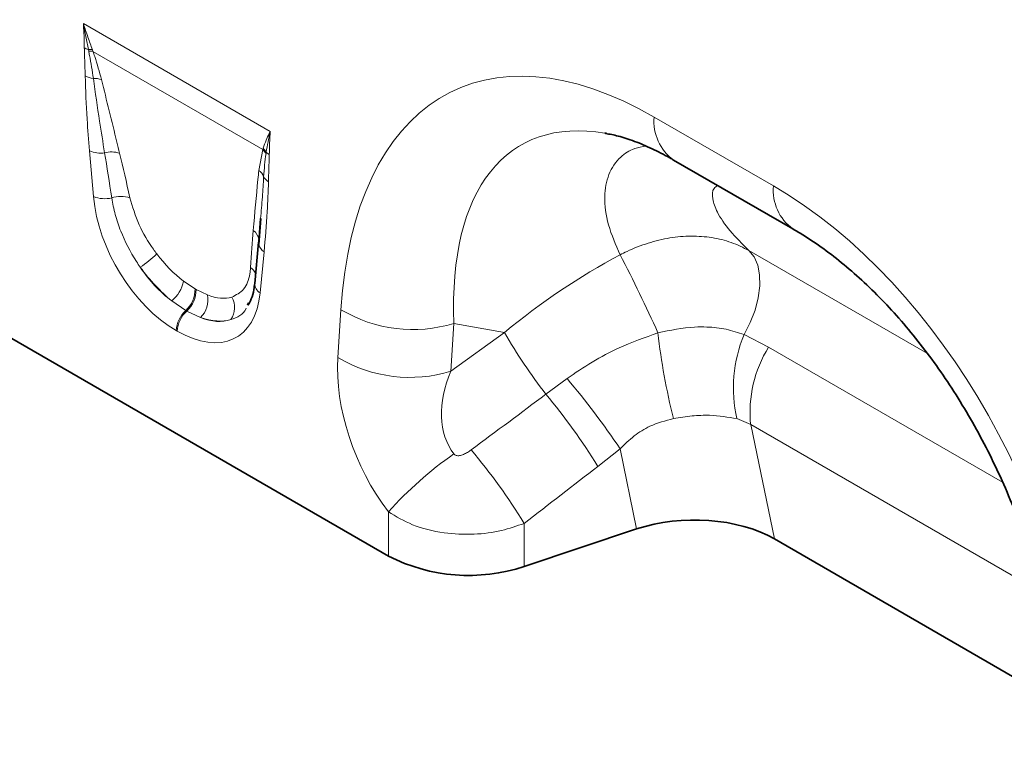
# Model space of a CAD drawing. Units: millimetres. Extents: x 75 to 2081, y 25 to 1460.
# Drawn here: x 1726 to 1779, y 1216 to 1254 of the extents above; entities that cross this region are included whole.
import ezdxf

# ---------------------------------------------------------------- set-up
doc = ezdxf.new("R2010")
doc.units = ezdxf.units.MM
doc.header["$LTSCALE"] = 5

msp = doc.modelspace()

# ---------------------------------------------------------------- linework, layer by layer
at = {"color": 8, "linetype": 'Continuous', "lineweight": 18}
for p, q in [((1729.843, 1254.269), (1739.812, 1248.514)), ((1730.129, 1252.797), (1730.111, 1252.89)), ((1730.323, 1252.875), (1730.357, 1252.784)), ((1739.408, 1247.559), (1730.357, 1252.784)), ((1760.284, 1249.285), (1766.646, 1245.612)), ((1739.199, 1246.443), (1739.408, 1247.559)), ((1739.408, 1247.559), (1739.428, 1247.619)), ((1730.385, 1245.044), (1730.175, 1247.477)), ((1739.596, 1247.415), (1739.585, 1247.338)), ((1739.479, 1242.105), (1739.269, 1239.915)), ((1765.335, 1242.17), (1774.854, 1236.675)), ((1735.179, 1240.543), (1735.8, 1240.127)), ((1735.8, 1240.127), (1735.853, 1240.096)), ((1735.853, 1240.096), (1736.462, 1239.803)), ((1735.302, 1238.975), (1734.557, 1239.482)), ((1735.355, 1238.944), (1735.302, 1238.975)), ((1736.094, 1238.594), (1735.355, 1238.944)), ((1743.42, 1236.466), (1743.58, 1239.016)), ((1749.608, 1238.287), (1749.448, 1235.737)), ((1752.301, 1237.802), (1749.608, 1238.287)), ((1734.854, 1237.873), (1734.8, 1237.904)), ((1749.448, 1235.737), (1752.301, 1237.802)), ((1765.074, 1237.688), (1766.388, 1237.022)), ((1766.388, 1237.022), (1778.866, 1229.819)), ((1754.512, 1234.51), (1755.636, 1235.34)), ((1765.429, 1232.899), (1764.686, 1233.207)), ((1780.901, 1223.967), (1765.429, 1232.899)), ((1765.429, 1232.899), (1766.692, 1226.793)), ((1758.466, 1231.596), (1757.284, 1230.664)), ((1759.349, 1227.326), (1758.466, 1231.596)), ((1746.11, 1225.878), (1746.11, 1228.236)), ((1753.353, 1227.623), (1753.353, 1225.327))]:
    msp.add_line(p, q, dxfattribs=at)
at = {"color": 7, "linetype": 'Continuous', "lineweight": 35}
for p, q in [((1761.319, 1246.996), (1767.682, 1243.323)), ((1739.296, 1243.875), (1739.194, 1242.634)), ((1739.302, 1243.875), (1739.198, 1242.487)), ((1739.191, 1242.609), (1738.981, 1240.419)), ((1738.648, 1239.38), (1738.597, 1239.259)), ((1723.544, 1238.905), (1746.11, 1225.878)), ((1759.349, 1227.326), (1753.353, 1225.327)), ((1766.692, 1226.793), (1781.879, 1218.026))]:
    msp.add_line(p, q, dxfattribs=at)
at = {"color": 7, "linetype": 'Continuous', "lineweight": 35, "flags": 128}
msp.add_lwpolyline([(1739.194, 1242.634), (1739.2, 1242.715), (1739.198, 1242.756)], dxfattribs=at)
at = {"color": 8, "linetype": 'Continuous', "lineweight": 18, "flags": 128}
msp.add_lwpolyline([(1765.074, 1237.688), (1765.407, 1238.331), (1765.664, 1238.993), (1765.836, 1239.651), (1765.918, 1240.284), (1765.907, 1240.87), (1765.803, 1241.391), (1765.61, 1241.829), (1765.335, 1242.17)], dxfattribs=at)
at = {"color": 8, "linetype": 'Continuous', "lineweight": 18}
for centre, radius, start, end in [((1730.442, 1253.974), 1.134, 241.1273, 252.9905), ((1730.146, 1251.882), 1.01, 79.888, 92.0022), ((1730.186, 1251.777), 1.022, 80.3827, 93.2398), ((1730.546, 1252.632), 1.3, 242.1572, 262.5177), ((1730.441, 1250.168), 1.177, 71.6559, 93.1033), ((1762.799, 1249.044), 2.527, 174.5293, 234.1585), ((1738.747, 1246.849), 0.97, 30.2261, 47.0025), ((1738.766, 1246.906), 0.973, 31.5189, 47.1), ((1730.762, 1248.939), 1.576, 248.1363, 277.8162), ((1731.344, 1245.979), 1.446, 72.7463, 104.7563), ((1740.146, 1247.952), 0.769, 224.2783, 239.8051), ((1738.734, 1245.82), 0.777, 21.1161, 53.2237), ((1740.022, 1246.396), 0.636, 207.7369, 241.1191), ((1769.164, 1245.371), 2.529, 174.5438, 233.9858), ((1730.988, 1246.586), 1.655, 248.6621, 282.933), ((1731.857, 1243.542), 1.515, 71.9269, 109.2372), ((1738.497, 1242.667), 0.707, 7.2422, 54.733), ((1739.821, 1242.652), 0.644, 194.8333, 238.0164), ((1726.932, 1249.596), 10.226, 305.5722, 311.9107), ((1694.316, 1208.272), 72.449, 24.03552, 27.69116), ((1738.345, 1240.674), 0.725, 19.6223, 55.1306), ((1733.392, 1240.878), 1.818, 309.8356, 349.3956), ((1739.563, 1240.418), 0.582, 179.8614, 239.6983), ((1734.28, 1240.1), 1.52, 312.2508, 1.0163), ((1734.333, 1240.069), 1.52, 312.2508, 1.0163), ((1735.136, 1239.546), 1.35, 315.2068, 11.0021), ((1736.825, 1239.121), 1.086, 324.5273, 31.0622), ((1736.365, 1237.824), 1.567, 132.7373, 177.0736), ((1736.418, 1237.793), 1.567, 132.7373, 177.0736), ((1747.412, 1245.41), 7.454, 239.0729, 287.1341), ((1776.065, 1251.373), 27.366, 209.7299, 218.0409), ((1794.318, 1241.565), 34.046, 186.3811, 194.2002), ((1772.052, 1234.826), 7.542, 157.7027, 192.397), ((1771.977, 1233.548), 6.581, 148.1379, 185.6666), ((1747.252, 1242.86), 7.454, 239.0729, 287.1341), ((1726.428, 1210.321), 38.458, 33.5872, 40.5831), ((1729.109, 1213.273), 33.11, 31.6854, 39.8957), ((1761.275, 1214.615), 20.384, 124.9377, 138.0675), ((1725.146, 1210.238), 33.134, 31.647, 40.0036)]:
    msp.add_arc(centre, radius, start, end, dxfattribs=at)
at = {"color": 7, "linetype": 'Continuous', "lineweight": 35}
msp.add_arc((1750.389, 1234.253), 9.405, 242.9385, 288.3691, dxfattribs=at)
at = {"color": 8, "linetype": 'Continuous', "lineweight": 18}
for centre, major_axis, ratio, start_param, end_param in [((1762.382, 1223.559), (-12.797, 27.132), 0.5105, 5.648825, 7.030738), ((1765.917, 1225.601), (-12.733, 22.19), 0.460769, 5.919049, 7.009856), ((1731.789, 1237.399), (-2.178, 16.328), 0.039262, 5.18948, 5.36471), ((1732.492, 1237.888), (-2.948, 15.931), 0.07725, 5.159523, 5.334753), ((1764.548, 1222.309), (-10.365, 24.837), 0.634291, 4.207863, 5.589777), ((1735.088, 1243.233), (-3.215, 5.651), 0.613532, 0.927634, 2.333166), ((1739.983, 1233.564), (-0.05, 14.265), 0.099646, 0.824666, 0.999896), ((1735.578, 1243.577), (-2.625, 3.668), 0.533556, 1.623357, 2.089274), ((1763.52, 1226.032), (19.677, 14.572), 0.661228, 1.348156, 1.653045), ((1735.795, 1243.642), (-2.678, 4.806), 0.676473, 1.688417, 2.154333), ((1734.875, 1243.088), (-3.122, 4.538), 0.485613, 1.636192, 2.102109), ((1734.567, 1243.534), (-3.425, 6), 0.543315, 2.392315, 3.797847), ((1735.415, 1243.672), (-2.699, 3.819), 0.496261, 2.505884, 2.971801), ((1735.274, 1243.942), (-2.614, 5.377), 0.53255, 2.614925, 3.080842), ((1734.712, 1243.182), (-3.499, 4.431), 0.507276, 2.480635, 2.946551), ((1750.049, 1233.031), (-4.035, 8.124), 0.650027, 0.844451, 1.854854), ((1753.584, 1235.072), (3.577, 4.179), 0.708183, 1.979296, 2.989699), ((1620.735, 1138.91), (255.729, 188.561), 0.009, 5.238061, 5.256245), ((1623.235, 1136.41), (253.333, 191.156), 0.020246, 5.236445, 5.254629)]:
    msp.add_ellipse(centre, major_axis=major_axis, ratio=ratio, start_param=start_param, end_param=end_param, dxfattribs=at)
at = {"color": 7, "linetype": 'Continuous', "lineweight": 35}
for centre, major_axis, ratio, start_param, end_param in [((1765.917, 1225.601), (-12.733, 22.19), 0.460769, 5.913587, 5.919049), ((1762.349, 1224.326), (6.074, 0.073), 0.572463, 0.767341, 2.080407)]:
    msp.add_ellipse(centre, major_axis=major_axis, ratio=ratio, start_param=start_param, end_param=end_param, dxfattribs=at)
at = {"color": 8, "linetype": 'Continuous', "lineweight": 18}
for points, knots in [([(1729.895, 1252.982), (1729.892, 1253.153), (1729.886, 1253.495), (1729.866, 1253.92), (1729.849, 1254.179), (1729.843, 1254.264), (1729.843, 1254.269)], [0, 0, 0, 0, 0.403414, 0.807117, 0.988466, 1, 1, 1, 1]), ([(1729.843, 1254.269), (1729.844, 1254.263), (1729.925, 1254.019), (1730.083, 1253.548), (1730.244, 1253.097), (1730.323, 1252.875)], [0, 0, 0, 0, 0.011106, 0.514136, 1, 1, 1, 1]), ([(1730.111, 1252.89), (1730.089, 1253.004), (1730.045, 1253.232), (1729.98, 1253.573), (1729.913, 1253.913), (1729.868, 1254.144), (1729.844, 1254.263), (1729.843, 1254.269)], [0, 0, 0, 0, 0.251919, 0.503941, 0.746214, 0.988596, 1, 1, 1, 1]), ([(1729.939, 1251.482), (1729.935, 1251.662), (1729.927, 1252.028), (1729.906, 1252.531), (1729.898, 1252.849), (1729.895, 1252.982)], [0, 0, 0, 0, 0.36137, 0.734213, 1, 1, 1, 1]), ([(1730.377, 1251.343), (1730.314, 1251.751), (1730.239, 1252.232), (1730.143, 1252.722), (1730.129, 1252.797)], [0, 0, 0, 0, 0.847081, 1, 1, 1, 1]), ([(1730.357, 1252.784), (1730.388, 1252.695), (1730.567, 1252.189), (1730.701, 1251.694), (1730.811, 1251.285)], [0, 0, 0, 0, 0.174843, 1, 1, 1, 1]), ([(1730.175, 1247.477), (1730.127, 1248.046), (1730.015, 1249.398), (1729.967, 1250.718), (1729.939, 1251.482)], [0, 0, 0, 0, 0.420944, 1, 1, 1, 1]), ([(1730.976, 1247.378), (1730.885, 1247.942), (1730.671, 1249.269), (1730.484, 1250.585), (1730.377, 1251.343)], [0, 0, 0, 0, 0.424245, 1, 1, 1, 1]), ([(1730.811, 1251.285), (1731.086, 1250.173), (1731.409, 1248.864), (1731.726, 1247.557), (1731.773, 1247.361)], [0, 0, 0, 0, 0.84988, 1, 1, 1, 1]), ([(1739.428, 1247.619), (1739.48, 1247.765), (1739.574, 1248.031), (1739.713, 1248.325), (1739.792, 1248.477), (1739.81, 1248.51), (1739.812, 1248.514)], [0, 0, 0, 0, 0.4858472, 0.8852291, 0.9888701, 1, 1, 1, 1]), ([(1739.812, 1248.514), (1739.811, 1248.51), (1739.717, 1248.149), (1739.656, 1247.78), (1739.596, 1247.415)], [0, 0, 0, 0, 0.011428, 1, 1, 1, 1]), ([(1739.812, 1248.514), (1739.811, 1248.509), (1739.805, 1248.432), (1739.788, 1248.192), (1739.769, 1247.79), (1739.762, 1247.455), (1739.759, 1247.287)], [0, 0, 0, 0, 0.011534, 0.192883, 0.596276, 1, 1, 1, 1]), ([(1758.467, 1241.94), (1758.235, 1242.476), (1757.766, 1243.558), (1757.586, 1245.025), (1757.802, 1246.276), (1758.388, 1247.123), (1759.098, 1247.609), (1759.635, 1247.7), (1759.843, 1247.736)], [0, 0, 0, 0, 0.200963, 0.405239, 0.58815, 0.775509, 0.91343, 1, 1, 1, 1]), ([(1739.585, 1247.338), (1739.558, 1247.138), (1739.504, 1246.735), (1739.474, 1246.313), (1739.459, 1246.1)], [0, 0, 0, 0, 0.493577, 1, 1, 1, 1]), ([(1739.759, 1247.287), (1739.759, 1247.267), (1739.757, 1247.122), (1739.745, 1246.791), (1739.726, 1246.331), (1739.718, 1245.991), (1739.715, 1245.839)], [0, 0, 0, 0, 0.0418477, 0.2974079, 0.6871286, 1, 1, 1, 1]), ([(1738.905, 1243.244), (1738.984, 1244.153), (1739.077, 1245.224), (1739.184, 1246.283), (1739.199, 1246.443)], [0, 0, 0, 0, 0.849843, 1, 1, 1, 1]), ([(1739.459, 1246.1), (1739.438, 1245.74), (1739.393, 1244.992), (1739.329, 1244.257), (1739.296, 1243.875)], [0, 0, 0, 0, 0.4805494, 1, 1, 1, 1]), ([(1739.715, 1245.839), (1739.697, 1245.305), (1739.654, 1244.037), (1739.544, 1242.814), (1739.479, 1242.105)], [0, 0, 0, 0, 0.421045, 1, 1, 1, 1]), ([(1763.664, 1245.642), (1763.596, 1245.591), (1763.381, 1245.432), (1763.36, 1244.942), (1763.634, 1244.171), (1764.277, 1243.223), (1764.982, 1242.521), (1765.335, 1242.17)], [0, 0, 0, 0, 0.094372, 0.295159, 0.496372, 0.748001, 1, 1, 1, 1]), ([(1732.88, 1241.278), (1732.81, 1241.382), (1732.396, 1241.988), (1731.908, 1242.953), (1731.516, 1244.104), (1731.411, 1244.68), (1731.358, 1244.972)], [0, 0, 0, 0, 0.089048, 0.523784, 0.758067, 1, 1, 1, 1]), ([(1732.327, 1244.982), (1732.468, 1244.501), (1732.735, 1243.589), (1733.341, 1242.555), (1733.701, 1242.068), (1733.762, 1241.986)], [0, 0, 0, 0, 0.480528, 0.9122, 1, 1, 1, 1]), ([(1758.467, 1241.94), (1758.59, 1242.002), (1759.076, 1242.249), (1759.961, 1242.59), (1761.117, 1242.868), (1762.264, 1242.965), (1763.371, 1242.885), (1764.417, 1242.634), (1765.029, 1242.325), (1765.335, 1242.17)], [0, 0, 0, 0, 0.052911, 0.21089, 0.368866, 0.526404, 0.683941, 0.84197, 1, 1, 1, 1]), ([(1737.755, 1239.681), (1737.987, 1239.799), (1738.453, 1240.035), (1738.706, 1240.698), (1738.749, 1241.153), (1738.76, 1241.269)], [0, 0, 0, 0, 0.4255544, 0.8536156, 1, 1, 1, 1]), ([(1738.529, 1239.098), (1738.527, 1239.092), (1738.379, 1238.733), (1738.041, 1238.611), (1737.709, 1238.491)], [0, 0, 0, 0, 0.016929, 1, 1, 1, 1]), ([(1760.484, 1237.781), (1761.141, 1237.92), (1762.026, 1238.107), (1763.235, 1238.1), (1764.146, 1238), (1764.761, 1237.793), (1765.074, 1237.688)], [0, 0, 0, 0, 0.401429, 0.539956, 0.766136, 1, 1, 1, 1]), ([(1755.636, 1235.34), (1756.076, 1235.642), (1756.962, 1236.252), (1758.576, 1237.108), (1759.785, 1237.534), (1760.484, 1237.781)], [0, 0, 0, 0, 0.294716, 0.592945, 1, 1, 1, 1]), ([(1764.686, 1233.207), (1764.216, 1233.288), (1763.47, 1233.416), (1762.299, 1233.368), (1761.645, 1233.265), (1761.313, 1233.213)], [0, 0, 0, 0, 0.456048, 0.724185, 1, 1, 1, 1]), ([(1761.313, 1233.213), (1760.884, 1233.099), (1760.139, 1232.901), (1759.186, 1232.302), (1758.709, 1231.834), (1758.466, 1231.596)], [0, 0, 0, 0, 0.399791, 0.694411, 1, 1, 1, 1]), ([(1749.601, 1231.325), (1749.618, 1231.306), (1749.651, 1231.271), (1749.725, 1231.24), (1749.811, 1231.228), (1749.948, 1231.24), (1750.127, 1231.297), (1750.334, 1231.402), (1750.463, 1231.493), (1750.527, 1231.538)], [0, 0, 0, 0, 0.074796, 0.139184, 0.231884, 0.324558, 0.537902, 0.771103, 1, 1, 1, 1]), ([(1753.353, 1227.623), (1752.957, 1227.485), (1752.116, 1227.19), (1750.64, 1227.003), (1749.005, 1227.078), (1747.393, 1227.473), (1746.525, 1227.99), (1746.11, 1228.236)], [0, 0, 0, 0, 0.168874, 0.358381, 0.563732, 0.791971, 1, 1, 1, 1])]:
    msp.add_open_spline(points, degree=3, knots=knots, dxfattribs=at)
at = {"color": 7, "linetype": 'Continuous', "lineweight": 35}
for points, knots in [([(1757.688, 1248.414), (1757.909, 1248.372), (1758.383, 1248.283), (1759.225, 1248.01), (1760.15, 1247.622), (1760.862, 1247.257), (1761.252, 1247.034), (1761.319, 1246.996)], [0, 0, 0, 0, 0.21768, 0.466747, 0.714688, 0.950694, 1, 1, 1, 1]), ([(1767.682, 1243.323), (1767.867, 1243.213), (1768.407, 1242.893), (1769.319, 1242.274), (1770.409, 1241.429), (1771.492, 1240.477), (1772.558, 1239.423), (1773.6, 1238.272), (1774.61, 1237.031), (1775.581, 1235.704), (1776.507, 1234.299), (1777.379, 1232.824), (1778.193, 1231.284), (1778.941, 1229.69), (1779.619, 1228.051), (1780.219, 1226.376), (1780.737, 1224.677), (1781.168, 1222.966), (1781.508, 1221.255), (1781.75, 1219.586), (1781.855, 1218.446), (1781.89, 1217.867), (1781.894, 1217.807)], [0, 0, 0, 0, 0.026222, 0.076701, 0.126713, 0.176462, 0.22617, 0.276004, 0.326125, 0.376709, 0.427917, 0.479897, 0.532777, 0.586667, 0.641653, 0.697796, 0.755134, 0.813672, 0.873389, 0.934238, 0.993175, 1, 1, 1, 1]), ([(1738.981, 1240.419), (1738.968, 1240.311), (1738.93, 1240), (1738.816, 1239.581), (1738.689, 1239.355), (1738.63, 1239.251)], [0, 0, 0, 0, 0.2223302, 0.6395699, 1, 1, 1, 1])]:
    msp.add_open_spline(points, degree=3, knots=knots, dxfattribs=at)

doc.saveas('drawing.dxf')
